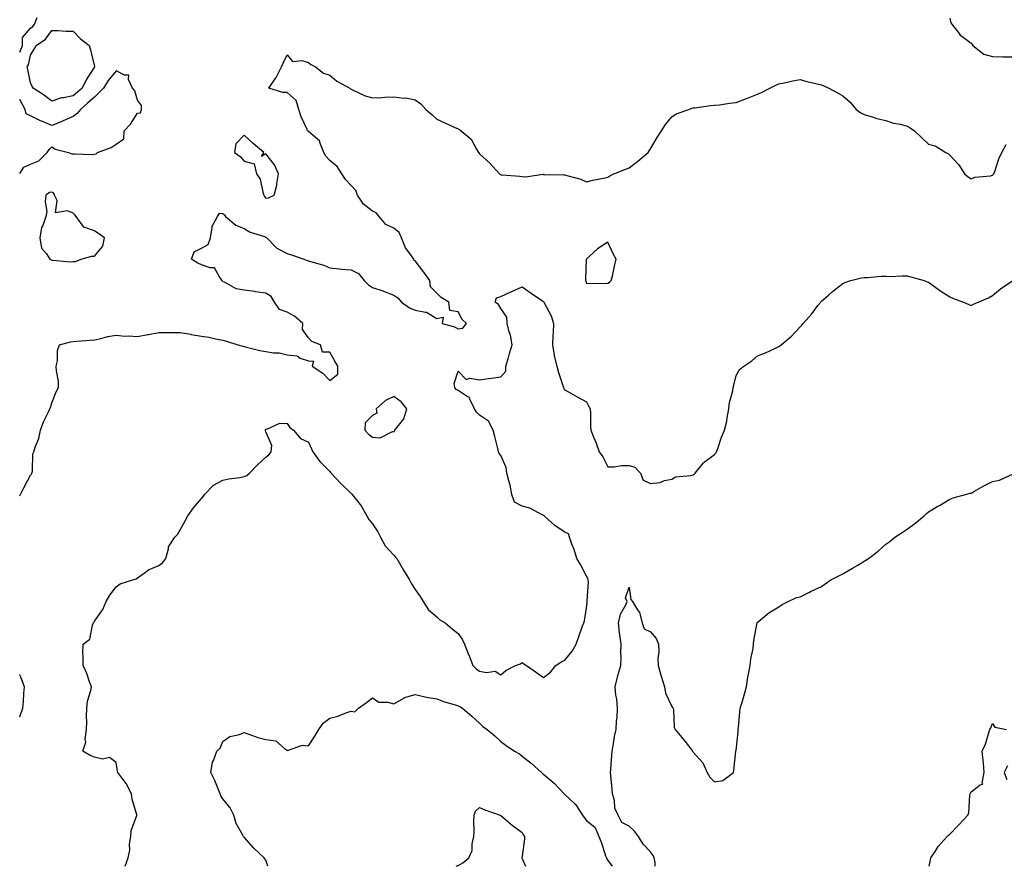
# Model space of a CAD drawing. Units: inches. Extents: x 1016003 to 1018643, y 7242458 to 7245098.
# Drawn here: x 1016003 to 1016464, y 7242458 to 7242854 of the extents above; entities that cross this region are included whole.
import ezdxf

# ---------------------------------------------------------------- set-up
doc = ezdxf.new("R2010")
doc.units = ezdxf.units.IN
doc.header["$MEASUREMENT"] = 0
doc.layers.add('Contour_10167242', color=7, linetype='Continuous', true_color=0x106b0b)

msp = doc.modelspace()

# ---------------------------------------------------------------- linework, layer by layer
at = {"layer": 'Contour_10167242'}
for points in [[(1016003, 7242838.75, 2886), (1016004.26, 7242841.92, 2886), (1016004.34, 7242845.63, 2886), (1016008.05, 7242850.01, 2886), (1016009.14, 7242850.83, 2886), (1016009.99, 7242851.92, 2886), (1016011.15, 7242855.02, 2886)], [(1016438.05, 7242854.65, 2886), (1016438.56, 7242852.43, 2886), (1016439.04, 7242851.92, 2886), (1016442.41, 7242847.56, 2886), (1016442.94, 7242846.81, 2886), (1016443.63, 7242846.34, 2886), (1016448.05, 7242843.01, 2886), (1016448.45, 7242842.32, 2886), (1016448.84, 7242841.92, 2886), (1016454.02, 7242837.89, 2886), (1016458.05, 7242836.71, 2886), (1016462.78, 7242836.65, 2886), (1016463.34, 7242836.63, 2886), (1016468.05, 7242836.56, 2886)], [(1016003, 7242631.23, 2885), (1016003.33, 7242631.92, 2885), (1016004.88, 7242635.09, 2885), (1016008.05, 7242640.95, 2885), (1016008.53, 7242641.44, 2885), (1016008.71, 7242641.92, 2885), (1016008.94, 7242642.81, 2885), (1016009.09, 7242650.88, 2885), (1016009.59, 7242651.92, 2885), (1016010.22, 7242654.09, 2885), (1016011.93, 7242658.04, 2885), (1016012.66, 7242661.92, 2885), (1016014.08, 7242665.89, 2885), (1016016.31, 7242670.18, 2885), (1016017.1, 7242671.92, 2885), (1016017.35, 7242672.62, 2885), (1016018.05, 7242674.74, 2885), (1016020.06, 7242679.91, 2885), (1016021.21, 7242681.92, 2885), (1016021.08, 7242684.95, 2885), (1016020.23, 7242689.74, 2885), (1016020.1, 7242691.92, 2885), (1016020.62, 7242694.49, 2885), (1016020.76, 7242699.21, 2885), (1016021.59, 7242701.92, 2885), (1016026.69, 7242703.28, 2885), (1016028.05, 7242703.39, 2885), (1016029.7, 7242703.57, 2885), (1016035.89, 7242704.08, 2885), (1016038.05, 7242704.3, 2885), (1016041.02, 7242704.89, 2885), (1016044.23, 7242705.74, 2885), (1016048.05, 7242706.36, 2885), (1016052.13, 7242706, 2885), (1016053.89, 7242706.08, 2885), (1016058.05, 7242705.79, 2885), (1016062.86, 7242706.73, 2885), (1016063.17, 7242706.8, 2885), (1016068.05, 7242707.71, 2885), (1016072.26, 7242707.71, 2885), (1016073.77, 7242707.64, 2885), (1016078.05, 7242707.64, 2885), (1016082.98, 7242706.85, 2885), (1016083.16, 7242706.81, 2885), (1016088.05, 7242705.91, 2885), (1016091.54, 7242705.41, 2885), (1016095.42, 7242704.55, 2885), (1016098.05, 7242704.11, 2885), (1016099.76, 7242703.63, 2885), (1016105.08, 7242701.92, 2885), (1016107.4, 7242701.27, 2885), (1016108.05, 7242701.07, 2885), (1016109.09, 7242700.88, 2885), (1016115.39, 7242699.26, 2885), (1016118.05, 7242698.85, 2885), (1016121.74, 7242698.23, 2885), (1016124.3, 7242698.17, 2885), (1016128.05, 7242697.25, 2885), (1016132.83, 7242696.7, 2885), (1016134.25, 7242695.72, 2885), (1016138.05, 7242694.36, 2885), (1016140.44, 7242694.31, 2885), (1016139.81, 7242691.92, 2885), (1016144.81, 7242688.68, 2885), (1016148.05, 7242685.15, 2885), (1016151.83, 7242688.14, 2885), (1016151.81, 7242691.92, 2885), (1016150.35, 7242694.22, 2885), (1016148.05, 7242698.5, 2885), (1016144.59, 7242698.46, 2885), (1016143.65, 7242701.92, 2885), (1016139.65, 7242703.52, 2885), (1016138.05, 7242705.15, 2885), (1016135.24, 7242709.11, 2885), (1016135.37, 7242711.92, 2885), (1016131.47, 7242715.34, 2885), (1016128.05, 7242717.21, 2885), (1016124.57, 7242718.44, 2885), (1016122.22, 7242721.92, 2885), (1016120.63, 7242724.5, 2885), (1016118.05, 7242726.05, 2885), (1016113.23, 7242726.74, 2885), (1016112.94, 7242726.81, 2885), (1016108.05, 7242727.4, 2885), (1016104.19, 7242728.06, 2885), (1016098.81, 7242731.16, 2885), (1016098.05, 7242731.42, 2885), (1016097.8, 7242731.67, 2885), (1016097.72, 7242731.92, 2885), (1016096.54, 7242733.43, 2885), (1016094.08, 7242737.95, 2885), (1016092.13, 7242737.84, 2885), (1016088.05, 7242739.34, 2885), (1016086.28, 7242740.15, 2885), (1016083.33, 7242741.92, 2885), (1016084.54, 7242745.43, 2885), (1016088.05, 7242747.14, 2885), (1016091.15, 7242748.82, 2885), (1016092.22, 7242751.92, 2885), (1016092.98, 7242756.85, 2885), (1016092.93, 7242757.04, 2885), (1016095.51, 7242761.92, 2885), (1016096.51, 7242763.46, 2885), (1016098.05, 7242763.31, 2885), (1016098.8, 7242762.67, 2885), (1016099.27, 7242761.92, 2885), (1016104.07, 7242757.94, 2885), (1016108.05, 7242756.36, 2885), (1016110.8, 7242754.67, 2885), (1016117.46, 7242752.51, 2885), (1016118.05, 7242752.26, 2885), (1016118.28, 7242752.15, 2885), (1016118.54, 7242751.92, 2885), (1016123.26, 7242747.13, 2885), (1016128.05, 7242744.62, 2885), (1016130.07, 7242743.94, 2885), (1016135.95, 7242741.92, 2885), (1016137.47, 7242741.34, 2885), (1016138.05, 7242741.26, 2885), (1016139.08, 7242740.89, 2885), (1016145.28, 7242739.15, 2885), (1016148.05, 7242737.96, 2885), (1016152.46, 7242737.51, 2885), (1016153.48, 7242737.35, 2885), (1016158.05, 7242736.92, 2885), (1016161.41, 7242735.28, 2885), (1016164.1, 7242731.92, 2885), (1016166.15, 7242730.02, 2885), (1016168.05, 7242728.64, 2885), (1016172.84, 7242727.13, 2885), (1016173.19, 7242727.06, 2885), (1016178.05, 7242725.1, 2885), (1016179.94, 7242723.81, 2885), (1016181.63, 7242721.92, 2885), (1016185.37, 7242719.24, 2885), (1016188.05, 7242718.12, 2885), (1016192.87, 7242717.1, 2885), (1016193.3, 7242717.17, 2885), (1016198.05, 7242714.19, 2885), (1016201, 7242714.87, 2885), (1016200.6, 7242711.92, 2885), (1016206.43, 7242710.3, 2885), (1016208.05, 7242709.39, 2885), (1016210.28, 7242709.69, 2885), (1016211.92, 7242711.92, 2885), (1016209.88, 7242713.75, 2885), (1016208.05, 7242717.26, 2885), (1016204.12, 7242717.99, 2885), (1016203.78, 7242721.92, 2885), (1016200.1, 7242723.97, 2885), (1016198.05, 7242726.06, 2885), (1016195.1, 7242728.97, 2885), (1016194.78, 7242731.92, 2885), (1016192.07, 7242735.94, 2885), (1016188.05, 7242741.25, 2885), (1016187.55, 7242741.42, 2885), (1016187.42, 7242741.92, 2885), (1016185.9, 7242744.07, 2885), (1016183.39, 7242747.26, 2885), (1016181.51, 7242751.92, 2885), (1016180.52, 7242754.39, 2885), (1016178.05, 7242756.48, 2885), (1016174.25, 7242758.12, 2885), (1016171.08, 7242761.92, 2885), (1016169.76, 7242763.63, 2885), (1016168.05, 7242764.45, 2885), (1016163.81, 7242767.68, 2885), (1016161.01, 7242771.92, 2885), (1016160.24, 7242774.11, 2885), (1016158.05, 7242776.38, 2885), (1016155.41, 7242779.28, 2885), (1016153.66, 7242781.92, 2885), (1016151.5, 7242785.37, 2885), (1016148.05, 7242788.09, 2885), (1016146.22, 7242790.09, 2885), (1016145.32, 7242791.92, 2885), (1016143.44, 7242796.53, 2885), (1016143.36, 7242797.23, 2885), (1016140.21, 7242799.76, 2885), (1016138.05, 7242801.69, 2885), (1016137.89, 7242801.76, 2885), (1016137.68, 7242801.92, 2885), (1016137.43, 7242802.54, 2885), (1016134.64, 7242808.51, 2885), (1016133.54, 7242811.92, 2885), (1016132.36, 7242816.23, 2885), (1016128.05, 7242819.91, 2885), (1016126.12, 7242819.99, 2885), (1016119.57, 7242821.92, 2885), (1016122.84, 7242826.71, 2885), (1016123.02, 7242826.95, 2885), (1016125.45, 7242831.92, 2885), (1016126.27, 7242833.7, 2885), (1016128.05, 7242837.56, 2885), (1016130.62, 7242834.49, 2885), (1016135.02, 7242834.95, 2885), (1016138.05, 7242834, 2885), (1016139.22, 7242833.09, 2885), (1016141.35, 7242831.92, 2885), (1016145.14, 7242829.01, 2885), (1016148.05, 7242828.03, 2885), (1016151.35, 7242825.22, 2885), (1016157.37, 7242821.92, 2885), (1016157.77, 7242821.64, 2885), (1016158.05, 7242821.51, 2885), (1016158.73, 7242821.24, 2885), (1016164.51, 7242818.38, 2885), (1016168.05, 7242817.39, 2885), (1016172.44, 7242817.53, 2885), (1016173.85, 7242817.72, 2885), (1016178.05, 7242817.88, 2885), (1016182.63, 7242817.34, 2885), (1016183.56, 7242817.43, 2885), (1016188.05, 7242816.56, 2885), (1016190.67, 7242814.54, 2885), (1016192.94, 7242811.92, 2885), (1016195.76, 7242809.63, 2885), (1016198.05, 7242807.43, 2885), (1016201.82, 7242805.69, 2885), (1016206.25, 7242803.72, 2885), (1016208.05, 7242802.9, 2885), (1016208.7, 7242802.57, 2885), (1016209.48, 7242801.92, 2885), (1016214.16, 7242798.03, 2885), (1016216.61, 7242793.36, 2885), (1016217.53, 7242791.92, 2885), (1016217.78, 7242791.65, 2885), (1016218.05, 7242791.23, 2885), (1016222.94, 7242786.81, 2885), (1016227.4, 7242781.92, 2885), (1016227.79, 7242781.66, 2885), (1016228.05, 7242781.42, 2885), (1016228.62, 7242781.35, 2885), (1016236.99, 7242780.86, 2885), (1016238.05, 7242780.69, 2885), (1016239.53, 7242780.44, 2885), (1016247.79, 7242781.66, 2885), (1016248.05, 7242781.56, 2885), (1016248.44, 7242781.53, 2885), (1016257.51, 7242781.38, 2885), (1016258.05, 7242781.34, 2885), (1016258.93, 7242781.04, 2885), (1016265.47, 7242779.34, 2885), (1016268.05, 7242778.18, 2885), (1016271.07, 7242778.9, 2885), (1016276.03, 7242779.9, 2885), (1016278.05, 7242780.38, 2885), (1016278.95, 7242781.02, 2885), (1016280.93, 7242781.92, 2885), (1016286.04, 7242783.93, 2885), (1016288.05, 7242784.71, 2885), (1016292.11, 7242787.86, 2885), (1016296.89, 7242791.92, 2885), (1016297.37, 7242792.6, 2885), (1016298.05, 7242793.6, 2885), (1016301.1, 7242798.87, 2885), (1016303.23, 7242801.92, 2885), (1016305, 7242804.97, 2885), (1016308.05, 7242808.53, 2885), (1016310.05, 7242809.92, 2885), (1016315.97, 7242811.92, 2885), (1016317.42, 7242812.55, 2885), (1016318.05, 7242812.68, 2885), (1016318.84, 7242812.71, 2885), (1016326.06, 7242813.91, 2885), (1016328.05, 7242813.97, 2885), (1016330.34, 7242814.21, 2885), (1016335.07, 7242814.9, 2885), (1016338.05, 7242815.2, 2885), (1016342.93, 7242817.04, 2885), (1016343.34, 7242817.21, 2885), (1016348.05, 7242819.13, 2885), (1016350.02, 7242819.95, 2885), (1016353.88, 7242821.92, 2885), (1016356.63, 7242823.34, 2885), (1016358.05, 7242824.04, 2885), (1016360.63, 7242824.5, 2885), (1016364.6, 7242825.37, 2885), (1016368.05, 7242825.94, 2885), (1016371.12, 7242824.99, 2885), (1016376, 7242823.97, 2885), (1016378.05, 7242823.43, 2885), (1016379.09, 7242822.96, 2885), (1016381.46, 7242821.92, 2885), (1016385.76, 7242819.63, 2885), (1016388.05, 7242818.41, 2885), (1016391.47, 7242815.34, 2885), (1016394.3, 7242811.92, 2885), (1016396.5, 7242810.37, 2885), (1016398.05, 7242809.57, 2885), (1016401.33, 7242808.64, 2885), (1016403.92, 7242807.79, 2885), (1016408.05, 7242806.77, 2885), (1016411.78, 7242805.65, 2885), (1016414.93, 7242805.04, 2885), (1016418.05, 7242804.24, 2885), (1016419.53, 7242803.4, 2885), (1016421.59, 7242801.92, 2885), (1016424.89, 7242798.76, 2885), (1016428.05, 7242795.74, 2885), (1016431.15, 7242795.02, 2885), (1016436.21, 7242791.92, 2885), (1016437.36, 7242791.23, 2885), (1016438.05, 7242790.63, 2885), (1016442.2, 7242786.07, 2885), (1016444.87, 7242781.92, 2885), (1016446.61, 7242780.48, 2885), (1016448.05, 7242779.57, 2885), (1016449.72, 7242780.25, 2885), (1016457.15, 7242781.02, 2885), (1016458.05, 7242781.26, 2885), (1016458.34, 7242781.63, 2885), (1016458.67, 7242781.92, 2885), (1016459.05, 7242782.92, 2885), (1016461.01, 7242788.96, 2885), (1016462.37, 7242791.92, 2885), (1016464.36, 7242795.61, 2885)], [(1016003, 7242782.08, 2886), (1016004.92, 7242785.05, 2886), (1016008.05, 7242786.45, 2886), (1016012.01, 7242787.96, 2886), (1016015.86, 7242791.92, 2886), (1016016.78, 7242793.19, 2886), (1016018.05, 7242794.47, 2886), (1016019.54, 7242793.41, 2886), (1016025.76, 7242791.92, 2886), (1016027.41, 7242791.28, 2886), (1016028.05, 7242791.24, 2886), (1016028.67, 7242791.3, 2886), (1016037.11, 7242790.98, 2886), (1016038.05, 7242791.07, 2886), (1016038.74, 7242791.23, 2886), (1016039.39, 7242791.92, 2886), (1016045.73, 7242794.24, 2886), (1016048.05, 7242795.78, 2886), (1016051.67, 7242798.3, 2886), (1016051.84, 7242801.92, 2886), (1016054.87, 7242805.1, 2886), (1016058.05, 7242810.31, 2886), (1016059.57, 7242810.4, 2886), (1016060.02, 7242811.92, 2886), (1016060.01, 7242813.88, 2886), (1016058.05, 7242816.27, 2886), (1016056.88, 7242820.75, 2886), (1016055.82, 7242821.92, 2886), (1016053.95, 7242826.02, 2886), (1016054.12, 7242827.99, 2886), (1016052.01, 7242827.96, 2886), (1016048.05, 7242830.01, 2886), (1016044.43, 7242825.54, 2886), (1016042.23, 7242821.92, 2886), (1016040.11, 7242819.86, 2886), (1016038.05, 7242817.7, 2886), (1016034.93, 7242815.04, 2886), (1016031.37, 7242811.92, 2886), (1016029.95, 7242810.02, 2886), (1016028.05, 7242808.62, 2886), (1016023.35, 7242806.62, 2886), (1016022.38, 7242806.25, 2886), (1016018.05, 7242804.51, 2886), (1016013.69, 7242806.28, 2886), (1016012.73, 7242806.6, 2886), (1016008.05, 7242809.03, 2886), (1016006.08, 7242809.95, 2886), (1016005.51, 7242811.92, 2886), (1016003, 7242816.65, 2886)], [(1016052.41, 7242458, 2884), (1016053.68, 7242461.92, 2884), (1016054.48, 7242465.49, 2884), (1016054.42, 7242468.29, 2884), (1016054.94, 7242471.92, 2884), (1016055.19, 7242474.78, 2884), (1016057.82, 7242481.69, 2884), (1016057.84, 7242481.92, 2884), (1016057.82, 7242482.15, 2884), (1016055.54, 7242489.41, 2884), (1016055.34, 7242491.92, 2884), (1016052.81, 7242496.68, 2884), (1016051.21, 7242498.76, 2884), (1016048.93, 7242501.92, 2884), (1016048.67, 7242502.55, 2884), (1016048.05, 7242506.58, 2884), (1016044.96, 7242508.83, 2884), (1016041.79, 7242508.18, 2884), (1016038.05, 7242509, 2884), (1016036.01, 7242509.88, 2884), (1016032.47, 7242511.92, 2884), (1016033.91, 7242516.06, 2884), (1016033.65, 7242517.52, 2884), (1016034.29, 7242521.92, 2884), (1016034.37, 7242525.6, 2884), (1016034.26, 7242528.13, 2884), (1016034.34, 7242531.92, 2884), (1016034.69, 7242535.28, 2884), (1016036.3, 7242540.17, 2884), (1016036.58, 7242541.92, 2884), (1016035.66, 7242544.31, 2884), (1016034.36, 7242548.23, 2884), (1016032.68, 7242551.92, 2884), (1016032.76, 7242556.63, 2884), (1016032.51, 7242557.46, 2884), (1016032.67, 7242561.92, 2884), (1016035.76, 7242564.21, 2884), (1016036.99, 7242570.86, 2884), (1016037.47, 7242571.92, 2884), (1016037.76, 7242572.21, 2884), (1016038.05, 7242572.6, 2884), (1016041.92, 7242578.05, 2884), (1016043.4, 7242581.92, 2884), (1016045.09, 7242584.88, 2884), (1016048.05, 7242588.73, 2884), (1016049.92, 7242590.05, 2884), (1016055.92, 7242591.92, 2884), (1016057.45, 7242592.52, 2884), (1016058.05, 7242592.89, 2884), (1016061.16, 7242595.03, 2884), (1016063.3, 7242596.67, 2884), (1016068.05, 7242598.63, 2884), (1016069.95, 7242600.02, 2884), (1016071.35, 7242601.92, 2884), (1016072.57, 7242606.44, 2884), (1016072.53, 7242607.44, 2884), (1016075.56, 7242611.92, 2884), (1016076.74, 7242613.23, 2884), (1016078.05, 7242615.39, 2884), (1016080.33, 7242619.64, 2884), (1016081.66, 7242621.92, 2884), (1016084.31, 7242625.66, 2884), (1016088.05, 7242629.96, 2884), (1016088.92, 7242631.05, 2884), (1016089.4, 7242631.92, 2884), (1016093.69, 7242636.28, 2884), (1016098.05, 7242638.61, 2884), (1016100.81, 7242639.16, 2884), (1016106.03, 7242639.9, 2884), (1016108.05, 7242640.26, 2884), (1016109.22, 7242640.75, 2884), (1016110.42, 7242641.92, 2884), (1016114.16, 7242645.81, 2884), (1016118.05, 7242649.31, 2884), (1016119.5, 7242650.47, 2884), (1016120.69, 7242651.92, 2884), (1016120.9, 7242654.77, 2884), (1016118.05, 7242661.25, 2884), (1016117.92, 7242661.79, 2884), (1016117.92, 7242661.92, 2884), (1016117.9, 7242662.07, 2884), (1016118.05, 7242662.66, 2884), (1016118.64, 7242662.51, 2884), (1016124.67, 7242665.3, 2884), (1016128.05, 7242665.05, 2884), (1016129.32, 7242663.19, 2884), (1016131.07, 7242661.92, 2884), (1016134.27, 7242658.14, 2884), (1016138.05, 7242656.37, 2884), (1016139.46, 7242653.33, 2884), (1016140.18, 7242651.92, 2884), (1016143.4, 7242647.27, 2884), (1016148.05, 7242642.64, 2884), (1016148.39, 7242642.26, 2884), (1016148.67, 7242641.92, 2884), (1016153.18, 7242637.05, 2884), (1016158.05, 7242632.32, 2884), (1016158.28, 7242632.15, 2884), (1016158.57, 7242631.92, 2884), (1016160.34, 7242629.63, 2884), (1016162.76, 7242626.63, 2884), (1016165.44, 7242621.92, 2884), (1016166.38, 7242620.25, 2884), (1016168.05, 7242618.24, 2884), (1016170.58, 7242614.45, 2884), (1016171.71, 7242611.92, 2884), (1016174.01, 7242607.88, 2884), (1016178.05, 7242603.48, 2884), (1016178.73, 7242602.6, 2884), (1016179.36, 7242601.92, 2884), (1016181.28, 7242598.69, 2884), (1016182.59, 7242596.46, 2884), (1016185.4, 7242591.92, 2884), (1016186.26, 7242590.13, 2884), (1016188.05, 7242587.42, 2884), (1016190.33, 7242584.2, 2884), (1016191.75, 7242581.92, 2884), (1016194.15, 7242578.02, 2884), (1016198.05, 7242574.64, 2884), (1016199.44, 7242573.31, 2884), (1016201.99, 7242571.92, 2884), (1016205.25, 7242569.12, 2884), (1016208.05, 7242566.96, 2884), (1016210.11, 7242563.98, 2884), (1016211.02, 7242561.92, 2884), (1016212.97, 7242557, 2884), (1016213.01, 7242556.88, 2884), (1016214.99, 7242551.92, 2884), (1016216.52, 7242550.39, 2884), (1016218.05, 7242549.32, 2884), (1016221.38, 7242548.59, 2884), (1016225.39, 7242549.26, 2884), (1016228.05, 7242547.5, 2884), (1016230.33, 7242549.64, 2884), (1016234.83, 7242551.92, 2884), (1016237.29, 7242552.68, 2884), (1016238.05, 7242553.34, 2884), (1016238.78, 7242552.65, 2884), (1016239.97, 7242551.92, 2884), (1016244.74, 7242548.61, 2884), (1016248.05, 7242546.3, 2884), (1016251.2, 7242548.77, 2884), (1016253.72, 7242551.92, 2884), (1016256.32, 7242553.65, 2884), (1016258.05, 7242554.46, 2884), (1016261.38, 7242558.59, 2884), (1016263.27, 7242561.92, 2884), (1016264.55, 7242565.42, 2884), (1016266.14, 7242570.01, 2884), (1016266.81, 7242571.92, 2884), (1016267.22, 7242572.75, 2884), (1016268.05, 7242578.85, 2884), (1016268.45, 7242581.52, 2884), (1016268.49, 7242581.92, 2884), (1016268.42, 7242582.29, 2884), (1016269.03, 7242590.94, 2884), (1016268.92, 7242591.92, 2884), (1016268.75, 7242592.62, 2884), (1016268.05, 7242593.74, 2884), (1016265.23, 7242599.1, 2884), (1016263.55, 7242601.92, 2884), (1016262.27, 7242606.14, 2884), (1016261.31, 7242608.66, 2884), (1016260.2, 7242611.92, 2884), (1016259.66, 7242613.53, 2884), (1016258.05, 7242614.25, 2884), (1016253.41, 7242617.28, 2884), (1016248.32, 7242621.92, 2884), (1016248.25, 7242622.12, 2884), (1016248.05, 7242622.14, 2884), (1016247.67, 7242622.3, 2884), (1016241.59, 7242625.46, 2884), (1016238.05, 7242626.45, 2884), (1016234.46, 7242628.33, 2884), (1016233.2, 7242631.92, 2884), (1016232.4, 7242636.27, 2884), (1016231.74, 7242638.23, 2884), (1016230.87, 7242641.92, 2884), (1016230.58, 7242644.45, 2884), (1016228.05, 7242650.19, 2884), (1016227.26, 7242651.13, 2884), (1016226.97, 7242651.92, 2884), (1016226.59, 7242653.38, 2884), (1016225.21, 7242659.08, 2884), (1016224.45, 7242661.92, 2884), (1016222.29, 7242666.16, 2884), (1016218.05, 7242669.08, 2884), (1016216.6, 7242670.47, 2884), (1016215.72, 7242671.92, 2884), (1016213.47, 7242676.5, 2884), (1016213.35, 7242677.22, 2884), (1016212.27, 7242677.7, 2884), (1016208.05, 7242680.6, 2884), (1016207.2, 7242681.07, 2884), (1016206.57, 7242681.92, 2884), (1016206.22, 7242683.75, 2884), (1016208.05, 7242689.55, 2884), (1016211.76, 7242685.63, 2884), (1016213.6, 7242686.37, 2884), (1016218.05, 7242685.57, 2884), (1016222.31, 7242686.18, 2884), (1016223.66, 7242686.31, 2884), (1016228.05, 7242687, 2884), (1016230.37, 7242689.6, 2884), (1016230.45, 7242691.92, 2884), (1016231.43, 7242695.3, 2884), (1016232.05, 7242697.92, 2884), (1016233.39, 7242701.92, 2884), (1016232.54, 7242706.41, 2884), (1016231.93, 7242708.04, 2884), (1016230.93, 7242711.92, 2884), (1016230.92, 7242714.79, 2884), (1016228.05, 7242718.93, 2884), (1016226.96, 7242720.83, 2884), (1016225.35, 7242721.92, 2884), (1016226.02, 7242723.95, 2884), (1016228.05, 7242724.58, 2884), (1016232.75, 7242726.62, 2884), (1016233.18, 7242726.79, 2884), (1016238.05, 7242729.07, 2884), (1016242.25, 7242726.12, 2884), (1016247.56, 7242722.41, 2884), (1016248.05, 7242722.07, 2884), (1016248.1, 7242721.97, 2884), (1016248.12, 7242721.92, 2884), (1016248.18, 7242721.79, 2884), (1016251.57, 7242715.44, 2884), (1016252.68, 7242711.92, 2884), (1016252.5, 7242707.47, 2884), (1016252.43, 7242706.3, 2884), (1016252.26, 7242701.92, 2884), (1016252.97, 7242697, 2884), (1016252.95, 7242696.82, 2884), (1016254.23, 7242691.92, 2884), (1016255.09, 7242688.96, 2884), (1016257.09, 7242682.88, 2884), (1016257.39, 7242681.92, 2884), (1016257.51, 7242681.38, 2884), (1016258.05, 7242680.81, 2884), (1016260.54, 7242679.43, 2884), (1016263.77, 7242677.64, 2884), (1016268.05, 7242675.26, 2884), (1016269.24, 7242673.11, 2884), (1016269.78, 7242671.92, 2884), (1016269.99, 7242669.98, 2884), (1016269.91, 7242663.78, 2884), (1016270.18, 7242661.92, 2884), (1016271.6, 7242658.37, 2884), (1016272.5, 7242656.37, 2884), (1016273.99, 7242651.92, 2884), (1016275.69, 7242649.56, 2884), (1016278.05, 7242644.78, 2884), (1016280.91, 7242644.78, 2884), (1016284.51, 7242645.46, 2884), (1016288.05, 7242645.46, 2884), (1016290.78, 7242644.65, 2884), (1016293.41, 7242641.92, 2884), (1016294.67, 7242638.54, 2884), (1016298.05, 7242637.01, 2884), (1016302.45, 7242637.52, 2884), (1016304.54, 7242638.41, 2884), (1016308.05, 7242639.13, 2884), (1016309.8, 7242640.17, 2884), (1016316.96, 7242640.83, 2884), (1016318.05, 7242641.17, 2884), (1016318.54, 7242641.43, 2884), (1016318.97, 7242641.92, 2884), (1016322.9, 7242646.77, 2884), (1016323.03, 7242646.94, 2884), (1016323.14, 7242647.01, 2884), (1016328.05, 7242650.55, 2884), (1016328.68, 7242651.29, 2884), (1016328.94, 7242651.92, 2884), (1016329.47, 7242653.34, 2884), (1016331.26, 7242658.71, 2884), (1016332.58, 7242661.92, 2884), (1016333.79, 7242666.18, 2884), (1016333.85, 7242667.72, 2884), (1016334.66, 7242671.92, 2884), (1016334.98, 7242674.99, 2884), (1016336.5, 7242680.37, 2884), (1016336.72, 7242681.92, 2884), (1016337.01, 7242682.96, 2884), (1016338.05, 7242687.5, 2884), (1016339.66, 7242690.31, 2884), (1016341.66, 7242691.92, 2884), (1016345.51, 7242694.46, 2884), (1016348.05, 7242696.75, 2884), (1016351.86, 7242698.11, 2884), (1016356.52, 7242700.39, 2884), (1016358.05, 7242701.06, 2884), (1016358.58, 7242701.39, 2884), (1016359.24, 7242701.92, 2884), (1016364.01, 7242705.96, 2884), (1016368.05, 7242710.31, 2884), (1016368.83, 7242711.14, 2884), (1016369.41, 7242711.92, 2884), (1016373.56, 7242716.41, 2884), (1016376.38, 7242720.25, 2884), (1016377.65, 7242721.92, 2884), (1016377.84, 7242722.13, 2884), (1016378.05, 7242722.4, 2884), (1016381.25, 7242725.12, 2884), (1016383.19, 7242726.78, 2884), (1016388.05, 7242730.65, 2884), (1016388.96, 7242731.01, 2884), (1016391.76, 7242731.92, 2884), (1016396.77, 7242733.2, 2884), (1016398.05, 7242733.42, 2884), (1016399.53, 7242733.4, 2884), (1016405.93, 7242734.04, 2884), (1016408.05, 7242734.03, 2884), (1016410.06, 7242733.93, 2884), (1016415.74, 7242734.23, 2884), (1016418.05, 7242734.14, 2884), (1016419.84, 7242733.71, 2884), (1016426.06, 7242731.92, 2884), (1016427.47, 7242731.34, 2884), (1016428.05, 7242731.15, 2884), (1016430.84, 7242729.13, 2884), (1016433.37, 7242727.24, 2884), (1016438.05, 7242724.36, 2884), (1016439.72, 7242723.59, 2884), (1016444.4, 7242721.92, 2884), (1016446.92, 7242720.79, 2884), (1016448.05, 7242720.36, 2884), (1016449.07, 7242720.9, 2884), (1016451.38, 7242721.92, 2884), (1016456.13, 7242723.84, 2884), (1016458.05, 7242724.98, 2884), (1016461.81, 7242728.16, 2884), (1016467.57, 7242731.92, 2884)], [(1016300.18, 7242458, 2883), (1016300.17, 7242459.8, 2883), (1016299.71, 7242461.92, 2883), (1016299.26, 7242463.13, 2883), (1016298.05, 7242464.82, 2883), (1016294.56, 7242468.43, 2883), (1016292.38, 7242471.92, 2883), (1016290.52, 7242474.39, 2883), (1016288.05, 7242476.76, 2883), (1016284.65, 7242478.52, 2883), (1016282.93, 7242481.92, 2883), (1016281.34, 7242485.21, 2883), (1016281.15, 7242488.82, 2883), (1016280.32, 7242491.92, 2883), (1016280.16, 7242494.03, 2883), (1016279.5, 7242500.47, 2883), (1016279.38, 7242501.92, 2883), (1016279.48, 7242503.35, 2883), (1016279.92, 7242510.05, 2883), (1016280.05, 7242511.92, 2883), (1016280.55, 7242514.42, 2883), (1016281.28, 7242518.69, 2883), (1016281.98, 7242521.92, 2883), (1016282.16, 7242526.03, 2883), (1016282.41, 7242527.56, 2883), (1016282.57, 7242531.92, 2883), (1016282.26, 7242536.13, 2883), (1016281.9, 7242538.07, 2883), (1016281.56, 7242541.92, 2883), (1016282.6, 7242546.47, 2883), (1016282.69, 7242547.28, 2883), (1016284.17, 7242551.92, 2883), (1016284.26, 7242555.71, 2883), (1016284.16, 7242558.03, 2883), (1016284.25, 7242561.92, 2883), (1016283.74, 7242566.23, 2883), (1016283.47, 7242567.34, 2883), (1016283.07, 7242571.92, 2883), (1016284.09, 7242575.88, 2883), (1016286.49, 7242580.36, 2883), (1016287.12, 7242581.92, 2883), (1016286.35, 7242583.62, 2883), (1016288.05, 7242588.51, 2883), (1016288.86, 7242582.73, 2883), (1016289.69, 7242581.92, 2883), (1016292, 7242577.97, 2883), (1016292.89, 7242576.76, 2883), (1016294.14, 7242571.92, 2883), (1016295.13, 7242569, 2883), (1016298.05, 7242567.73, 2883), (1016300.65, 7242564.52, 2883), (1016301.85, 7242561.92, 2883), (1016301.94, 7242558.03, 2883), (1016301.45, 7242555.32, 2883), (1016301.57, 7242551.92, 2883), (1016303.08, 7242546.95, 2883), (1016303.1, 7242546.87, 2883), (1016304.57, 7242541.92, 2883), (1016305.09, 7242538.96, 2883), (1016308.05, 7242532.8, 2883), (1016308.4, 7242532.27, 2883), (1016308.62, 7242531.92, 2883), (1016308.81, 7242531.16, 2883), (1016309.06, 7242522.93, 2883), (1016309.55, 7242521.92, 2883), (1016313.51, 7242517.38, 2883), (1016316.44, 7242513.53, 2883), (1016317.69, 7242511.92, 2883), (1016317.81, 7242511.68, 2883), (1016318.05, 7242511.45, 2883), (1016322.54, 7242506.41, 2883), (1016324.56, 7242501.92, 2883), (1016325.87, 7242499.74, 2883), (1016328.05, 7242497.56, 2883), (1016331.85, 7242498.12, 2883), (1016336.79, 7242501.92, 2883), (1016337.1, 7242502.87, 2883), (1016337.97, 7242511.84, 2883), (1016337.99, 7242511.92, 2883), (1016338.01, 7242511.96, 2883), (1016338.05, 7242512.1, 2883), (1016339.08, 7242520.89, 2883), (1016339.11, 7242521.92, 2883), (1016339.22, 7242523.09, 2883), (1016339.89, 7242530.08, 2883), (1016340.05, 7242531.92, 2883), (1016340.85, 7242534.72, 2883), (1016341.89, 7242538.08, 2883), (1016342.89, 7242541.92, 2883), (1016343.56, 7242546.41, 2883), (1016343.96, 7242547.83, 2883), (1016344.72, 7242551.92, 2883), (1016344.96, 7242555.01, 2883), (1016346.02, 7242559.89, 2883), (1016346.22, 7242561.92, 2883), (1016346.42, 7242563.55, 2883), (1016347.99, 7242571.86, 2883), (1016348, 7242571.92, 2883), (1016348.01, 7242571.96, 2883), (1016348.05, 7242572.16, 2883), (1016349.42, 7242573.29, 2883), (1016353.35, 7242576.62, 2883), (1016358.05, 7242579.42, 2883), (1016359.58, 7242580.39, 2883), (1016362.42, 7242581.92, 2883), (1016366.27, 7242583.7, 2883), (1016368.05, 7242584.06, 2883), (1016372.41, 7242586.28, 2883), (1016373.24, 7242586.73, 2883), (1016378.05, 7242588.82, 2883), (1016379.82, 7242590.15, 2883), (1016382.42, 7242591.92, 2883), (1016386.12, 7242593.85, 2883), (1016388.05, 7242594.82, 2883), (1016392.54, 7242597.43, 2883), (1016394.99, 7242598.86, 2883), (1016398.05, 7242600.64, 2883), (1016398.84, 7242601.13, 2883), (1016400.01, 7242601.92, 2883), (1016404.51, 7242605.46, 2883), (1016408.05, 7242608.6, 2883), (1016409.98, 7242609.99, 2883), (1016412.38, 7242611.92, 2883), (1016415.77, 7242614.2, 2883), (1016418.05, 7242615.68, 2883), (1016421.67, 7242618.3, 2883), (1016426.04, 7242621.92, 2883), (1016427.06, 7242622.91, 2883), (1016428.05, 7242623.74, 2883), (1016432.51, 7242626.38, 2883), (1016433.19, 7242626.78, 2883), (1016438.05, 7242629.74, 2883), (1016439.65, 7242630.32, 2883), (1016445.44, 7242631.92, 2883), (1016447.51, 7242632.46, 2883), (1016448.05, 7242632.58, 2883), (1016449.53, 7242633.4, 2883), (1016454.03, 7242635.94, 2883), (1016458.05, 7242638.02, 2883), (1016461.34, 7242638.63, 2883), (1016467.64, 7242641.51, 2883)], [(1016003, 7242527.88, 2885), (1016004.4, 7242531.92, 2885), (1016004.83, 7242535.14, 2885), (1016004.93, 7242538.8, 2885), (1016005.28, 7242541.92, 2885), (1016003.52, 7242546.45, 2885), (1016003.28, 7242547.15, 2885), (1016003, 7242547.77, 2885)], [(1016119.09, 7242458, 2883), (1016118.05, 7242460.83, 2883), (1016117.62, 7242461.49, 2883), (1016117.4, 7242461.92, 2883), (1016112.58, 7242466.45, 2883), (1016108.05, 7242471.57, 2883), (1016107.85, 7242471.72, 2883), (1016107.67, 7242471.92, 2883), (1016107.38, 7242472.59, 2883), (1016104.18, 7242478.05, 2883), (1016103.17, 7242481.92, 2883), (1016101.47, 7242485.34, 2883), (1016098.05, 7242489.63, 2883), (1016097.12, 7242490.99, 2883), (1016096.73, 7242491.92, 2883), (1016095.76, 7242494.21, 2883), (1016094.23, 7242498.1, 2883), (1016092.43, 7242501.92, 2883), (1016093.19, 7242506.78, 2883), (1016093.65, 7242507.52, 2883), (1016095.28, 7242511.92, 2883), (1016096.77, 7242513.2, 2883), (1016098.05, 7242516.39, 2883), (1016101.29, 7242518.68, 2883), (1016105.76, 7242519.63, 2883), (1016108.05, 7242520.52, 2883), (1016110.1, 7242519.87, 2883), (1016114.44, 7242518.31, 2883), (1016118.05, 7242517.28, 2883), (1016122.84, 7242516.71, 2883), (1016126.88, 7242513.09, 2883), (1016128.05, 7242512.31, 2883), (1016128.3, 7242512.17, 2883), (1016135.27, 7242514.7, 2883), (1016138.05, 7242514.31, 2883), (1016141.12, 7242518.85, 2883), (1016142.92, 7242521.92, 2883), (1016144.98, 7242524.99, 2883), (1016148.05, 7242527.31, 2883), (1016151.73, 7242528.24, 2883), (1016156.08, 7242529.95, 2883), (1016158.05, 7242530.57, 2883), (1016159.7, 7242530.27, 2883), (1016161.46, 7242531.92, 2883), (1016165.28, 7242534.69, 2883), (1016168.05, 7242536.73, 2883), (1016170.95, 7242534.82, 2883), (1016175.15, 7242534.82, 2883), (1016178.05, 7242534, 2883), (1016182.97, 7242536.84, 2883), (1016183.06, 7242536.91, 2883), (1016188.05, 7242538.3, 2883), (1016192.63, 7242537.34, 2883), (1016193.27, 7242537.14, 2883), (1016198.05, 7242536.36, 2883), (1016201.19, 7242535.06, 2883), (1016206.26, 7242533.71, 2883), (1016208.05, 7242533.11, 2883), (1016208.81, 7242532.68, 2883), (1016210.06, 7242531.92, 2883), (1016214.42, 7242528.29, 2883), (1016218.05, 7242524.98, 2883), (1016219.58, 7242523.45, 2883), (1016221.65, 7242521.92, 2883), (1016225.18, 7242519.05, 2883), (1016228.05, 7242516.45, 2883), (1016230.59, 7242514.46, 2883), (1016234.51, 7242511.92, 2883), (1016236.71, 7242510.58, 2883), (1016238.05, 7242509.59, 2883), (1016242.3, 7242506.17, 2883), (1016247.04, 7242501.92, 2883), (1016247.58, 7242501.45, 2883), (1016248.05, 7242501.11, 2883), (1016253, 7242496.87, 2883), (1016257.66, 7242491.92, 2883), (1016257.84, 7242491.71, 2883), (1016258.05, 7242491.51, 2883), (1016262.54, 7242487.43, 2883), (1016263.08, 7242486.95, 2883), (1016263.16, 7242486.81, 2883), (1016266.25, 7242481.92, 2883), (1016266.98, 7242480.85, 2883), (1016268.05, 7242479.35, 2883), (1016272.24, 7242476.11, 2883), (1016273.86, 7242471.92, 2883), (1016275.14, 7242469.01, 2883), (1016277.04, 7242462.93, 2883), (1016277.42, 7242461.92, 2883), (1016277.6, 7242461.47, 2883), (1016278.05, 7242460.75, 2883), (1016280.06, 7242458, 2883)], [(1016428.44, 7242458, 2882), (1016428.99, 7242460.98, 2882), (1016429.22, 7242461.92, 2882), (1016431.45, 7242465.32, 2882), (1016432.66, 7242467.31, 2882), (1016436.79, 7242471.92, 2882), (1016437.42, 7242472.55, 2882), (1016438.05, 7242473.11, 2882), (1016442.36, 7242477.61, 2882), (1016446.41, 7242481.92, 2882), (1016446.91, 7242483.06, 2882), (1016447.34, 7242491.21, 2882), (1016447.51, 7242491.92, 2882), (1016447.71, 7242492.26, 2882), (1016448.05, 7242492.84, 2882), (1016452.28, 7242496.15, 2882), (1016453.51, 7242496.46, 2882), (1016453.19, 7242497.06, 2882), (1016454.17, 7242501.92, 2882), (1016453.73, 7242506.24, 2882), (1016453.67, 7242507.54, 2882), (1016453.18, 7242511.92, 2882), (1016454.8, 7242515.17, 2882), (1016456.1, 7242519.97, 2882), (1016456.81, 7242521.92, 2882), (1016457.16, 7242522.81, 2882), (1016458.05, 7242524.73, 2882), (1016459.13, 7242523, 2882), (1016464.48, 7242521.92, 2882)], [(1016465.05, 7242504.92, 2882), (1016463.4, 7242501.92, 2882), (1016464.74, 7242498.61, 2882)], [(1016207.15, 7242458, 2882), (1016208.05, 7242458.42, 2882), (1016210.34, 7242459.63, 2882), (1016213.09, 7242461.92, 2882), (1016214.61, 7242465.36, 2882), (1016214.65, 7242468.52, 2882), (1016215.46, 7242471.92, 2882), (1016215.6, 7242474.37, 2882), (1016215.38, 7242479.25, 2882), (1016215.52, 7242481.92, 2882), (1016216.2, 7242483.77, 2882), (1016218.05, 7242485.45, 2882), (1016220.54, 7242484.41, 2882), (1016227.72, 7242481.92, 2882), (1016227.88, 7242481.75, 2882), (1016228.05, 7242481.76, 2882), (1016229.01, 7242480.96, 2882), (1016233.38, 7242477.25, 2882), (1016238.05, 7242473.82, 2882), (1016238.71, 7242472.58, 2882), (1016239.1, 7242471.92, 2882), (1016239.09, 7242470.88, 2882), (1016238.05, 7242462.75, 2882), (1016237.88, 7242462.09, 2882), (1016237.87, 7242461.92, 2882), (1016237.94, 7242461.81, 2882), (1016238.05, 7242461.68, 2882), (1016239.54, 7242458, 2882)]]:
    msp.add_polyline3d(points, dxfattribs=at)
for points in [[(1016028.05, 7242818.32, 2885), (1016023.53, 7242817.4, 2885), (1016022.58, 7242817.39, 2885), (1016018.05, 7242815.86, 2885), (1016014.58, 7242818.45, 2885), (1016009.38, 7242821.92, 2885), (1016008.86, 7242822.73, 2885), (1016008.05, 7242824.46, 2885), (1016006.86, 7242830.73, 2885), (1016006.47, 7242831.92, 2885), (1016007.17, 7242832.8, 2885), (1016008.05, 7242837.32, 2885), (1016009.76, 7242840.21, 2885), (1016010.76, 7242841.92, 2885), (1016015.1, 7242844.87, 2885), (1016018.05, 7242848.94, 2885), (1016021.01, 7242848.96, 2885), (1016024.67, 7242848.54, 2885), (1016028.05, 7242848.56, 2885), (1016031.3, 7242845.17, 2885), (1016035.48, 7242841.92, 2885), (1016036.07, 7242839.94, 2885), (1016038.05, 7242832.02, 2885), (1016038.07, 7242831.94, 2885), (1016038.07, 7242831.92, 2885), (1016038.05, 7242831.89, 2885), (1016034.06, 7242825.91, 2885), (1016032.23, 7242821.92, 2885), (1016029.97, 7242820, 2885)], [(1016118.05, 7242770.56, 2886), (1016119.38, 7242770.59, 2886), (1016122.01, 7242771.92, 2886), (1016123.32, 7242776.65, 2886), (1016123.28, 7242777.15, 2886), (1016124.02, 7242781.92, 2886), (1016122.25, 7242786.12, 2886), (1016118.05, 7242791.17, 2886), (1016116.08, 7242789.95, 2886), (1016117.22, 7242791.92, 2886), (1016112.26, 7242796.13, 2886), (1016108.05, 7242800.01, 2886), (1016104.12, 7242795.85, 2886), (1016103.53, 7242791.92, 2886), (1016106.1, 7242789.97, 2886), (1016108.05, 7242787.87, 2886), (1016112.62, 7242786.49, 2886), (1016113.74, 7242781.92, 2886), (1016115.53, 7242779.4, 2886), (1016116.68, 7242773.29, 2886), (1016117.2, 7242771.92, 2886), (1016117.43, 7242771.3, 2886)], [(1016028.05, 7242740.82, 2886), (1016029.07, 7242740.9, 2886), (1016031.72, 7242741.92, 2886), (1016036.62, 7242743.35, 2886), (1016038.05, 7242743.35, 2886), (1016041.94, 7242748.03, 2886), (1016042.73, 7242751.92, 2886), (1016039.99, 7242753.86, 2886), (1016038.05, 7242755.19, 2886), (1016033.05, 7242756.92, 2886), (1016029.4, 7242761.92, 2886), (1016028.86, 7242762.73, 2886), (1016028.05, 7242763.43, 2886), (1016025.33, 7242764.64, 2886), (1016019.72, 7242763.59, 2886), (1016020.54, 7242769.43, 2886), (1016019.34, 7242771.92, 2886), (1016018.93, 7242772.8, 2886), (1016018.05, 7242773.36, 2886), (1016016.87, 7242773.1, 2886), (1016015.29, 7242771.92, 2886), (1016014.94, 7242768.81, 2886), (1016015.77, 7242764.2, 2886), (1016015.3, 7242761.92, 2886), (1016013.86, 7242757.73, 2886), (1016013.27, 7242756.7, 2886), (1016012.45, 7242751.92, 2886), (1016013.24, 7242747.11, 2886), (1016015.47, 7242744.5, 2886), (1016017.12, 7242741.92, 2886), (1016017.77, 7242741.64, 2886), (1016018.05, 7242741.51, 2886), (1016018.4, 7242741.57, 2886), (1016026.8, 7242740.67, 2886)], [(1016278.05, 7242730.71, 2885), (1016278.82, 7242731.15, 2885), (1016279.7, 7242731.92, 2885), (1016280.21, 7242734.08, 2885), (1016281.28, 7242738.69, 2885), (1016282.04, 7242741.92, 2885), (1016280.58, 7242744.45, 2885), (1016278.05, 7242749.94, 2885), (1016273.22, 7242746.75, 2885), (1016269.3, 7242743.17, 2885), (1016268.05, 7242742.04, 2885), (1016268.03, 7242741.94, 2885), (1016268.03, 7242741.92, 2885), (1016268.03, 7242741.9, 2885), (1016267.59, 7242732.38, 2885), (1016267.65, 7242731.92, 2885), (1016267.75, 7242731.62, 2885), (1016268.05, 7242730.56, 2885), (1016269.21, 7242730.76, 2885), (1016276.68, 7242730.55, 2885)], [(1016178.05, 7242661.14, 2885), (1016178.38, 7242661.59, 2885), (1016178.47, 7242661.92, 2885), (1016179.55, 7242663.42, 2885), (1016182.75, 7242667.22, 2885), (1016184.09, 7242671.92, 2885), (1016181.36, 7242675.23, 2885), (1016178.05, 7242677.68, 2885), (1016174.09, 7242675.88, 2885), (1016169.74, 7242671.92, 2885), (1016169.98, 7242669.99, 2885), (1016168.05, 7242668.86, 2885), (1016164.58, 7242665.39, 2885), (1016164.41, 7242661.92, 2885), (1016166.22, 7242660.09, 2885), (1016168.05, 7242658.69, 2885), (1016171.54, 7242658.43, 2885), (1016177.44, 7242661.31, 2885)]]:
    msp.add_polyline3d(points, close=True, dxfattribs=at)

doc.saveas('drawing.dxf')
